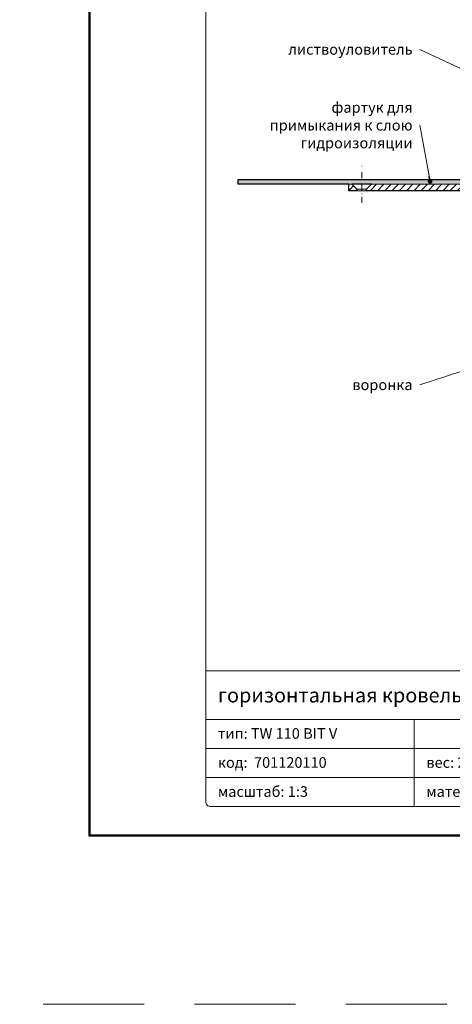
# Model space of a CAD drawing. Units: millimetres. Extents: x -5974 to 22349, y -405 to 26341.
# Drawn here: x 797 to 1065, y 19695 to 20305 of the extents above; entities that cross this region are included whole.
import ezdxf
from ezdxf.enums import TextEntityAlignment as Align

# ---------------------------------------------------------------- set-up
doc = ezdxf.new("R2010")
doc.units = ezdxf.units.MM
doc.linetypes.add('DASHDOT2', pattern=[0.5, 0.25, -0.125, 0, -0.125])
doc.linetypes.add('HIDDEN2', pattern=[0.1875, 0.125, -0.0625])
doc.layers.get('DEFPOINTS').update_dxf_attribs({"color": 254, "lineweight": 30})
for name, color, linetype, lineweight in [('TOPWET_TENKOU', 142, 'Continuous', 13), ('TOPWET_TLUSTOU', 142, 'Continuous', 30), ('TOPWET_VYKRESOVE_POLE', 254, 'Continuous', 13), ('TOPWET_ČEŠTINA', 225, 'Continuous', 13)]:
    doc.layers.add(name, color=color, linetype=linetype, lineweight=lineweight)
doc.styles.add('BOLD_ARIAL_NARROW', font='ARIALNB.TTF')
doc.styles.add('REGULAR_ARIAL_NARROW', font='ARIALN.TTF')
doc.dimstyles.new('ISO-TW 1-3', dxfattribs={"dimscale": 3, "dimtxt": 2.2, "dimasz": 1.5, "dimexe": 1, "dimexo": 0, "dimgap": 0.75, "dimtad": 1, "dimdec": 0, "dimtxsty": 'REGULAR_ARIAL_NARROW', "dimblk": 'ARCHTICK', "dimcen": 0.5, "dimclrd": 256, "dimclre": 256, "dimclrt": 256, "dimadec": 0, "dimazin": 0, "dimtfac": 1, "dimtdec": 0, "dimtmove": 1, "dimatfit": 3, "dimldrblk": 'DOT', "dimfxl": 1, "dimtfill": 1, "dimtzin": 0, "dimlwd": -1, "dimlwe": -1, "dimarcsym": 0})

# ---------------------------------------------------------------- blocks, each defined once
blk = doc.blocks.new('*U6')
at = {"layer": 'TOPWET_VYKRESOVE_POLE', "linetype": 'Continuous', "ltscale": 10}
for p, q in [((-90, 34), (90, 34)), ((-90, 24), (47, 24)), ((-47, 24), (-47, 6)), ((-90, 18), (90, 18)), ((-90, 12), (90, 12))]:
    blk.add_line(p, q, dxfattribs=at)
at = {"layer": 'TOPWET_VYKRESOVE_POLE', "color": 243, "lineweight": 50, "ltscale": 10}
blk.add_lwpolyline([(-90, 297), (-114, 297), (-114, 0), (96, 0), (96, 297)], close=True, dxfattribs=at)
at = {"layer": 'TOPWET_VYKRESOVE_POLE', "ltscale": 10}
blk.add_lwpolyline([(90, 285.33), (38.5, 285.33, -0.414214), (37.5, 286.33), (37.5, 291), (-89, 291, 0.414214), (-90, 290), (-90, 7, 0.414214), (-89, 6), (89, 6, 0.414214), (90, 7), (90, 285.33)], format="xyb", close=True, dxfattribs=at)
at = {"color": 7, "style": 'BOLD_ARIAL_NARROW'}
blk.add_attdef('01_OZNAČENÍ_VÝKRESU', text='', height=3, dxfattribs=at).set_placement((90, 291), align=Align.TOP_RIGHT)
at = {"color": 7}
for tag, p, height, style in [('03_A_NADPIS_HLAVNÍ_2_ŘADKY', (-87.5, 29.55), 3, 'BOLD_ARIAL_NARROW'), ('02_NADPIS_HLAVNÍ', (-87.5, 27.5), 3, 'BOLD_ARIAL_NARROW'), ('03_B_NADPIS_HLAVNÍ_2_ŘADKY', (-87.5, 25.35), 3, 'BOLD_ARIAL_NARROW'), ('04_KÓD_NEBO_PODNADPIS', (-87.5, 20), 2.2, 'REGULAR_ARIAL_NARROW'), ('07_REZERVNÍ_POLE', (-44.5, 20), 2.2, 'REGULAR_ARIAL_NARROW'), ('08_VÁHA_KG', (-44.5, 14), 2.2, 'REGULAR_ARIAL_NARROW'), ('05_TYP', (-87.5, 14), 2.2, 'REGULAR_ARIAL_NARROW'), ('06_MĚŘÍTKO', (-87.5, 8), 2.2, 'REGULAR_ARIAL_NARROW'), ('09_MATERIÁL', (-44.5, 8), 2.2, 'REGULAR_ARIAL_NARROW')]:
    blk.add_attdef(tag, p, '', height=height, dxfattribs=dict(at, style=style))
blk = doc.blocks.new('_ArchTick')
at = {"color": 0, "linetype": 'ByBlock', "const_width": 0.15}
blk.add_lwpolyline([(-0.5, -0.5), (0.5, 0.5)], dxfattribs=at)
blk = doc.blocks.new('_Dot')
at = {"color": 0, "linetype": 'ByBlock', "lineweight": -2}
blk.add_line((-0.5, 0), (-1, 0), dxfattribs=at)
at = {"color": 0, "linetype": 'ByBlock', "const_width": 0.5}
blk.add_lwpolyline([(-0.25, 0, 1), (0.25, 0, 1)], format="xyb", close=True, dxfattribs=at)

msp = doc.modelspace()

# ---------------------------------------------------------------- hatches: boundary and pattern name
at = {"layer": 'TOPWET_TENKOU', "ltscale": 40}
h = msp.add_hatch(dxfattribs=at)
h.set_pattern_fill('DOTS', color=256, scale=0.5, angle=60)
h.set_pattern_definition([(60, (-840, 12100), (-0.488970164, 0.74057883), [0, -0.79375])])
h.paths.add_polyline_path([(1008.49, 20206.5), (1084.08, 20206.5, -0.267949), (1089.28, 20203.5), (1092.45, 20198.02, 0.267949), (1094.18, 20197.02), (1103, 20197.02, -0.339454), (1105.9, 20194.79), (1107.6, 20188.47), (1105.66, 20187.95), (1103.97, 20194.28, 0.339454), (1103, 20195.02), (1092.45, 20195.02, -0.267949), (1089.85, 20196.52), (1086.68, 20202, 0.267949), (1084.08, 20203.5), (1014.49, 20203.5), (1008.49, 20203.5)])
h.paths.add_polyline_path([(931.98, 20206.5), (1008.49, 20206.5), (1008.49, 20203.5), (932.02, 20203.5)])
h = msp.add_hatch(dxfattribs=at)
h.set_pattern_fill('LINE', color=256, angle=45)
h.set_pattern_definition([(45, (-840, 12100), (-2.245064, 2.245064), [])])
h.paths.add_polyline_path([(1096.9, 20189.02), (1090.14, 20189.02, -0.267949), (1087.54, 20190.52), (1083.22, 20198, 0.267949), (1080.62, 20199.5), (1011.49, 20199.5), (1011.49, 20200.5), (1014.49, 20203.5), (1084.08, 20203.5, -0.267949), (1086.68, 20202), (1089.85, 20196.52, 0.267949), (1092.45, 20195.02), (1103, 20195.02, -0.339454), (1103.97, 20194.28), (1105.78, 20187.5, 0.339454), (1107.72, 20186.02), (1108.96, 20186.02, -0.34855), (1109.93, 20185.25), (1111.98, 20176.45), (1111.98, 20172.47, 0.414214), (1113.98, 20170.47), (1116.5, 20170.47, -0.414214), (1118.5, 20168.47), (1118.5, 20153.47), (1117, 20153.47), (1117, 20167.5), (1105, 20167.5, -0.414214), (1104, 20168.5), (1104, 20177.02, 0.414214), (1103, 20178.02), (1102.92, 20178.02, -0.339454), (1101.95, 20178.76), (1099.8, 20186.79, 0.339454)])
h.paths.add_polyline_path([(1000.49, 20203.5), (1002.49, 20203.5), (1005.49, 20200.5), (1005.49, 20199.5), (1000.49, 20199.5)])

# ---------------------------------------------------------------- linework, layer by layer
at = {"layer": 'DEFPOINTS', "linetype": 'HIDDEN2', "lineweight": 5, "ltscale": 500}
msp.add_line((11655, 19695.5), (-5947.46, 19695.5), dxfattribs=at)
at = {"layer": 'TOPWET_TENKOU', "linetype": 'DASHDOT2', "ltscale": 15}
msp.add_lwpolyline([(1008.49, 20192), (1008.49, 20214.93)], dxfattribs=at)
at = {"layer": 'TOPWET_TENKOU', "ltscale": 40}
msp.add_lwpolyline([(1086.68, 20202), (1089.85, 20196.52, 0.267949), (1092.45, 20195.02), (1103, 20195.02, -0.339454), (1103.97, 20194.28), (1105.66, 20187.95), (1107.6, 20188.47), (1105.9, 20194.79, 0.339454), (1103, 20197.02), (1094.18, 20197.02, -0.267949), (1092.45, 20198.02), (1089.28, 20203.5, 0.267949), (1084.08, 20206.5), (931.98, 20206.5), (932.02, 20203.5), (1084.08, 20203.5, -0.267949)], format="xyb", close=True, dxfattribs=at)
for points in [[(1005.49, 20199.5), (1000.49, 20199.5), (1000.49, 20203.5), (1002.49, 20203.5), (1005.49, 20200.5)], [(1011.49, 20200.5), (1005.49, 20200.5), (1005.49, 20199.5), (1011.49, 20199.5)]]:
    msp.add_lwpolyline(points, close=True, dxfattribs=at)
at = {"layer": 'TOPWET_TENKOU', "linetype": 'Continuous', "ltscale": 40}
msp.add_lwpolyline([(1080.62, 20199.5), (1011.49, 20199.5), (1011.49, 20200.5), (1014.49, 20203.5), (1084.08, 20203.5, -0.267949)], format="xyb", dxfattribs=at)
at = {"layer": 'TOPWET_TLUSTOU', "ltscale": 40}
msp.add_lwpolyline([(1080.62, 20199.5), (1011.49, 20199.5), (1011.49, 20200.5), (1014.49, 20203.5), (1002.49, 20203.5), (1005.49, 20200.5), (1005.49, 20199.5), (1000.49, 20199.5), (1000.49, 20203.5), (932.02, 20203.5), (931.98, 20206.5), (1084.08, 20206.5, -0.267949)], format="xyb", dxfattribs=at)

# ---------------------------------------------------------------- block references
at = {"layer": 'TOPWET_TENKOU', "ltscale": 40}
ref = msp.add_blockref('*U6', (1182, 19800), dxfattribs=dict(at, xscale=3, yscale=3, zscale=3))
ref.add_attrib('02_NADPIS_HLAVNÍ', 'горизонтальная кровельная воронка', (919.5, 19882.5), dxfattribs={"layer": '0', "color": 7, "height": 9, "style": 'BOLD_ARIAL_NARROW'})
ref.add_attrib('04_KÓD_NEBO_PODNADPIS', 'тип: TW 110 BIT V', (919.5, 19860), dxfattribs={"layer": '0', "color": 7, "height": 6.6, "style": 'REGULAR_ARIAL_NARROW'})
ref.add_attrib('05_TYP', 'код:  701120110', (919.5, 19842), dxfattribs={"layer": '0', "color": 7, "height": 6.6, "style": 'REGULAR_ARIAL_NARROW'})
ref.add_attrib('06_MĚŘÍTKO', 'масштаб: 1:3', (919.5, 19824), dxfattribs={"layer": '0', "color": 7, "height": 6.6, "style": 'REGULAR_ARIAL_NARROW'})
ref.add_attrib('08_VÁHA_KG', 'вес: 2,51 кг', (1048.5, 19842), dxfattribs={"layer": '0', "color": 7, "height": 6.6, "style": 'REGULAR_ARIAL_NARROW'})
ref.add_attrib('09_MATERIÁL', 'материал: полиамид', (1048.5, 19824), dxfattribs={"layer": '0', "color": 7, "height": 6.6, "style": 'REGULAR_ARIAL_NARROW'})

# ---------------------------------------------------------------- texts
at = {"layer": 'TOPWET_ČEŠTINA', "ltscale": 40, "insert": (1040.01, 20287.09), "char_height": 6.6, "attachment_point": 6, "style": 'REGULAR_ARIAL_NARROW'}
msp.add_mtext_dynamic_manual_height_columns('{\\fArial Narrow|b0|i0|c204|p34;листвоуловитель}', width=43.938, gutter_width=12.5, heights=[0], dxfattribs=at)
at = {"layer": 'TOPWET_ČEŠTINA', "ltscale": 40, "char_height": 6.6, "attachment_point": 6, "style": 'REGULAR_ARIAL_NARROW'}
for s, insert, width in [('{\\fArial Narrow|b0|i0|c204|p34;фартук для примыкания к слою гидроизоляции}', (1040.01, 20240.12), 106.3109), ('{\\fArial Narrow|b0|i0|c204|p34;воронка}', (1040.01, 20079.29), 121.6285)]:
    msp.add_mtext(s, dxfattribs=dict(at, insert=insert, width=width))

# ---------------------------------------------------------------- leaders
at = {"layer": 'TOPWET_ČEŠTINA', "ltscale": 40}
for points in [[(1099.54, 20261.13), (1044.51, 20287.09)], [(1050.82, 20205.35), (1044.51, 20240.12)], [(1147.36, 20112.7), (1044.51, 20079.29)]]:
    msp.add_leader(points, dimstyle='ISO-TW 1-3', override={"dimasz": 1, "dimgap": 3, "dimtad": 0, "dimtfillclr": 256}, dxfattribs=at)

doc.saveas('drawing.dxf')
